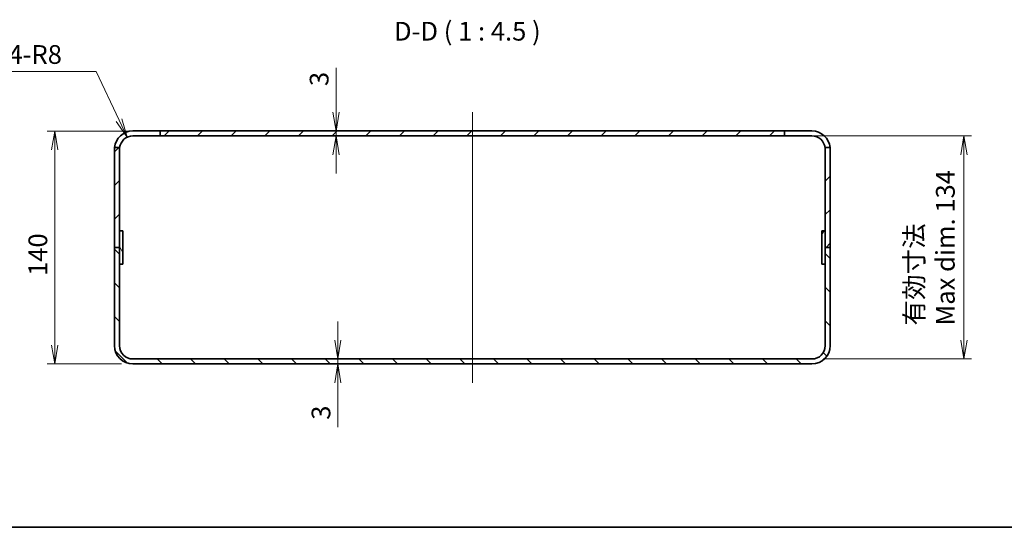
# Model space of a CAD drawing. Units: millimetres. Extents: x 51 to 6337, y 28 to 1293.
# Drawn here: x 3500 to 4091, y 28 to 333 of the extents above; entities that cross this region are included whole.
import ezdxf

# ---------------------------------------------------------------- set-up
doc = ezdxf.new("R2010")
doc.units = ezdxf.units.MM
doc.header["$LTSCALE"] = 3.5
doc.layers.get('Defpoints').update_dxf_attribs({"lineweight": 25})
for name, color, linetype, lineweight in [('Border (ISO)', 7, 'Continuous', 35), ('Centerline (ISO)', 131, 'Continuous', 18), ('Dimension (ISO)', 7, 'Continuous', 18), ('Dimension (ISO) @ 1', 7, 'Continuous', 18), ('Hatch (ISO)', 1, 'Continuous', 18), ('Symbol (ISO) @ 1', 7, 'Continuous', 18), ('Visible (ISO)', 7, 'Continuous', 35)]:
    doc.layers.add(name, color=color, linetype=linetype, lineweight=lineweight)
doc.styles.add('Note Text (TK)', font='MS PGothic.ttf')
doc.dimstyles.new('Default - Method 1b (TK)', dxfattribs={"dimscale": 3.5, "dimtxt": 2.5, "dimasz": 2.5, "dimexe": 1, "dimexo": 1.5, "dimgap": 1, "dimtad": 1, "dimtoh": 1, "dimdsep": 46, "dimtxsty": 'Note Text (TK)', "dimblk": 'OPEN', "dimcen": 0.09, "dimdle": 5, "dimclrd": 100, "dimclre": 100, "dimclrt": 7, "dimadec": 1, "dimazin": 1, "dimtfac": 1, "dimtmove": 0, "dimatfit": 3, "dimldrblk": 'OPEN', "dimfxl": 1, "dimtolj": 1, "dimlwd": -1, "dimlwe": -1, "dimarcsym": 0})
pattern_1 = [(45, (3133.5, -8), (-10.10279, 10.10279), [])]

# ---------------------------------------------------------------- blocks, each defined once
blk = doc.blocks.new('図面枠 tk図枠')
at = {"layer": 'Border (ISO)'}
blk.add_line((14.5, 8), (405.5, 8), dxfattribs=at)
blk = doc.blocks.new('_Open')
at = {"color": 0, "linetype": 'ByBlock', "lineweight": -2}
for p, q in [((-1, 0.167), (0, 0)), ((-1, -0.167), (0, 0)), ((0, 0), (-1, 0))]:
    blk.add_line(p, q, dxfattribs=at)
blk = doc.blocks.new('*D73')
at = {"layer": 'Defpoints', "color": 0}
for p in [(3689.84, 266.16), (3689.84, 263.16), (3689.84, 263.16)]:
    blk.add_point(p, dxfattribs=at)
at = {"layer": 'Dimension (ISO)', "color": 100}
for p, q in [((3689.84, 277.41), (3689.84, 304.18)), ((3689.84, 263.16), (3689.84, 266.16)), ((3689.84, 251.91), (3689.84, 240.66))]:
    blk.add_line(p, q, dxfattribs=at)
at = {"layer": 'Dimension (ISO)', "color": 100, "xscale": 11.25, "yscale": 11.25, "zscale": 11.25}
for p, rotation in [((3689.84, 266.16), 270), ((3689.84, 263.16), 90)]:
    blk.add_blockref('_Open', p, dxfattribs=dict(at, rotation=rotation))
at = {"layer": 'Dimension (ISO)', "color": 7, "insert": (3679.71, 293.16), "char_height": 11.25, "attachment_point": 4, "rotation": 90, "style": 'Note Text (TK)'}
blk.add_mtext('\\A1;3', dxfattribs=at)
blk = doc.blocks.new('*D74')
at = {"layer": 'Defpoints', "color": 0}
for p in [(3682.03, 129.16), (3682.03, 126.16), (3690.93, 126.16)]:
    blk.add_point(p, dxfattribs=at)
at = {"layer": 'Dimension (ISO)', "color": 100}
for p, q in [((3690.93, 140.41), (3690.93, 151.66)), ((3690.93, 129.16), (3690.93, 126.16)), ((3690.93, 114.91), (3690.93, 88.15))]:
    blk.add_line(p, q, dxfattribs=at)
at = {"layer": 'Dimension (ISO)', "color": 100, "xscale": 11.25, "yscale": 11.25, "zscale": 11.25}
for p, rotation in [((3690.93, 129.16), 270), ((3690.93, 126.16), 90)]:
    blk.add_blockref('_Open', p, dxfattribs=dict(at, rotation=rotation))
at = {"layer": 'Dimension (ISO)', "color": 7, "insert": (3680.81, 92.65), "char_height": 11.25, "attachment_point": 4, "rotation": 90, "style": 'Note Text (TK)'}
blk.add_mtext('\\A1;3', dxfattribs=at)
blk = doc.blocks.new('*D75')
at = {"layer": 'Defpoints', "color": 0}
for p in [(3584.26, 266.16), (3520.83, 126.16), (3567.76, 126.16)]:
    blk.add_point(p, dxfattribs=at)
at = {"layer": 'Dimension (ISO)', "color": 100}
for p, q in [((3577.51, 266.16), (3516.33, 266.16)), ((3520.83, 254.91), (3520.83, 137.41)), ((3561.01, 126.16), (3516.33, 126.16))]:
    blk.add_line(p, q, dxfattribs=at)
at = {"layer": 'Dimension (ISO)', "color": 100, "xscale": 11.25, "yscale": 11.25, "zscale": 11.25}
for p, rotation in [((3520.83, 266.16), 90), ((3520.83, 126.16), 270)]:
    blk.add_blockref('_Open', p, dxfattribs=dict(at, rotation=rotation))
at = {"layer": 'Dimension (ISO)', "color": 7, "insert": (3510.71, 179.09), "char_height": 11.25, "attachment_point": 4, "rotation": 90, "style": 'Note Text (TK)'}
blk.add_mtext('\\A1;140', dxfattribs=at)
blk = doc.blocks.new('*D76')
at = {"layer": 'Defpoints', "color": 0}
for p in [(3959.26, 263.16), (3975.76, 129.16), (4067.09, 129.16)]:
    blk.add_point(p, dxfattribs=at)
at = {"layer": 'Dimension (ISO)', "color": 100}
for p, q in [((3966.01, 263.16), (4071.59, 263.16)), ((4067.09, 251.91), (4067.09, 140.41)), ((3982.51, 129.16), (4071.59, 129.16))]:
    blk.add_line(p, q, dxfattribs=at)
at = {"layer": 'Dimension (ISO)', "color": 100, "xscale": 11.25, "yscale": 11.25, "zscale": 11.25}
for p, rotation in [((4067.09, 263.16), 90), ((4067.09, 129.16), 270)]:
    blk.add_blockref('_Open', p, dxfattribs=dict(at, rotation=rotation))
at = {"layer": 'Dimension (ISO)', "color": 7, "insert": (4046.54, 149.27), "char_height": 11.25, "attachment_point": 4, "rotation": 90, "style": 'Note Text (TK)'}
blk.add_mtext('\\A1;有効寸法\\PMax dim. 134', dxfattribs=at)
blk = doc.blocks.new('*D65')
at = {"layer": 'Defpoints', "color": 0}
for p in [(3564.35, 262.4), (3567.76, 255.16)]:
    blk.add_point(p, dxfattribs=at)
at = {"layer": 'Dimension (ISO)', "color": 100}
for p, q in [((3493.06, 302.01), (3545.67, 302.01)), ((3545.67, 302.01), (3559.55, 272.58))]:
    blk.add_line(p, q, dxfattribs=at)
blk.add_arc((3567.76, 255.16), 8, 83.0102, 124.47593, dxfattribs=at)
at = {"layer": 'Dimension (ISO)', "color": 100, "xscale": 11.25, "yscale": 11.25, "zscale": 11.25, "rotation": 295.2390769294165}
blk.add_blockref('_Open', (3564.35, 262.4), dxfattribs=at)
at = {"layer": 'Dimension (ISO)', "color": 7, "insert": (3493.06, 312.14), "char_height": 11.25, "attachment_point": 4, "style": 'Note Text (TK)'}
blk.add_mtext('\\A1;4-R8', dxfattribs=at)

msp = doc.modelspace()

# ---------------------------------------------------------------- hatches: boundary and pattern name
at = {"layer": 'Hatch (ISO)'}
h = msp.add_hatch(dxfattribs=at)
h.set_pattern_fill('ANSI31', color=256, scale=114.3, style=0)
h.set_pattern_definition(pattern_1)
h.paths.add_polyline_path([(3959.2563, 266.1649), (3584.2563, 266.1649), (3584.2563, 263.1649), (3959.2563, 263.1649)])
h = msp.add_hatch(dxfattribs=at)
h.set_pattern_fill('ANSI31', color=256, scale=114.3, style=0)
h.set_pattern_definition(pattern_1)
edge = h.paths.add_edge_path()
edge.add_line((3556.7563, 255.1649), (3556.7563, 196.1649))
edge.add_line((3556.7563, 196.1649), (3559.7563, 196.1649))
edge.add_line((3559.7563, 196.1649), (3559.7563, 255.1649))
edge.add_ellipse((3567.7563, 255.1649), major_axis=(0, 8), ratio=1, start_angle=82.8192442, end_angle=90, ccw=False)
edge.add_line((3559.819, 256.1649), (3556.8018, 256.1649))
edge.add_ellipse((3567.7563, 255.1649), major_axis=(-1, -10.9545), ratio=1, start_angle=270, end_angle=275.2159086)
h = msp.add_hatch(dxfattribs=at)
h.set_pattern_fill('ANSI31', color=256, scale=114.3, style=0)
h.set_pattern_definition(pattern_1)
edge = h.paths.add_edge_path()
edge.add_ellipse((3975.7563, 255.1649), major_axis=(0, 11), ratio=1, start_angle=270, end_angle=275.2159086)
edge.add_line((3986.7107, 256.1649), (3983.6935, 256.1649))
edge.add_ellipse((3975.7563, 255.1649), major_axis=(1, -7.9373), ratio=1, start_angle=82.8192442, end_angle=90, ccw=False)
edge.add_line((3983.7563, 255.1649), (3983.7563, 196.1649))
edge.add_line((3983.7563, 196.1649), (3986.7563, 196.1649))
edge.add_line((3986.7563, 196.1649), (3986.7563, 255.1649))
h = msp.add_hatch(dxfattribs=at)
h.set_pattern_fill('ANSI31', color=256, scale=114.3, angle=75.0001754, style=0)
h.set_pattern_definition([(120.0002, (3133.5, -8), (-12.3733, -7.1438), [])])
h.paths.add_polyline_path([(3561.7563, 186.1649), (3561.7563, 206.1649), (3559.7563, 206.1649), (3559.7563, 186.1649)])
h = msp.add_hatch(dxfattribs=at)
h.set_pattern_fill('ANSI31', color=256, scale=114.3, angle=14.9999778, style=0)
h.set_pattern_definition([(60, (3133.5, -8), (-12.37334, 7.14375), [])])
h.paths.add_polyline_path([(3981.7563, 206.1649), (3981.7563, 186.1649), (3983.7563, 186.1649), (3983.7563, 206.1649)])
h = msp.add_hatch(dxfattribs=at)
h.set_pattern_fill('ANSI31', color=256, scale=114.3, angle=90.0002105, style=0)
h.set_pattern_definition([(135.0002, (3133.5, -8), (-10.10275, -10.10283), [])])
edge = h.paths.add_edge_path()
edge.add_ellipse((3975.7563, 137.1649), major_axis=(11, 0), ratio=1, start_angle=270, end_angle=360)
edge.add_line((3986.7563, 137.1649), (3986.7563, 196.1649))
edge.add_line((3986.7563, 196.1649), (3983.7563, 196.1649))
edge.add_line((3983.7563, 196.1649), (3983.7563, 137.1649))
edge.add_ellipse((3975.7563, 137.1649), major_axis=(0, -8), ratio=1, start_angle=0, end_angle=90, ccw=False)
edge.add_line((3975.7563, 129.1649), (3567.7563, 129.1649))
edge.add_ellipse((3567.7563, 137.1649), major_axis=(-8, 0), ratio=1, start_angle=0, end_angle=90, ccw=False)
edge.add_line((3559.7563, 137.1649), (3559.7563, 196.1649))
edge.add_line((3559.7563, 196.1649), (3556.7563, 196.1649))
edge.add_line((3556.7563, 196.1649), (3556.7563, 137.1649))
edge.add_ellipse((3567.7563, 137.1649), major_axis=(0, -11), ratio=1, start_angle=270, end_angle=360)
edge.add_line((3567.7563, 126.1649), (3975.7563, 126.1649))

# ---------------------------------------------------------------- linework, layer by layer
at = {"layer": 'Centerline (ISO)', "linetype": 'Continuous'}
msp.add_line((3771.7563, 277.4149), (3771.7563, 114.9149), dxfattribs=at)
at = {"layer": 'Visible (ISO)'}
for p, q in [((3567.7563, 266.1649), (3584.2563, 266.1649)), ((3584.2563, 263.1649), (3567.7563, 263.1649)), ((3959.2563, 266.1649), (3584.2563, 266.1649)), ((3584.2563, 266.1649), (3584.2563, 263.1649)), ((3584.2563, 263.1649), (3959.2563, 263.1649)), ((3959.2563, 263.1649), (3959.2563, 266.1649)), ((3959.2563, 266.1649), (3975.7563, 266.1649)), ((3975.7563, 263.1649), (3959.2563, 263.1649)), ((3556.7563, 255.1649), (3556.7563, 196.1649)), ((3559.819, 256.1649), (3556.8018, 256.1649)), ((3559.7563, 196.1649), (3559.7563, 255.1649)), ((3986.7107, 256.1649), (3983.6935, 256.1649)), ((3983.7563, 255.1649), (3983.7563, 196.1649)), ((3986.7563, 196.1649), (3986.7563, 255.1649)), ((3561.7563, 206.1649), (3559.7563, 206.1649)), ((3559.7563, 206.1649), (3559.7563, 186.1649)), ((3561.7563, 186.1649), (3561.7563, 206.1649)), ((3981.7563, 206.1649), (3981.7563, 186.1649)), ((3983.7563, 206.1649), (3981.7563, 206.1649)), ((3983.7563, 186.1649), (3983.7563, 206.1649)), ((3556.7563, 196.1649), (3559.7563, 196.1649)), ((3559.7563, 196.1649), (3556.7563, 196.1649)), ((3556.7563, 196.1649), (3556.7563, 137.1649)), ((3559.7563, 137.1649), (3559.7563, 196.1649)), ((3983.7563, 196.1649), (3986.7563, 196.1649)), ((3986.7563, 196.1649), (3983.7563, 196.1649)), ((3983.7563, 196.1649), (3983.7563, 137.1649)), ((3986.7563, 137.1649), (3986.7563, 196.1649)), ((3559.7563, 186.1649), (3561.7563, 186.1649)), ((3981.7563, 186.1649), (3983.7563, 186.1649)), ((3975.7563, 129.1649), (3567.7563, 129.1649)), ((3567.7563, 126.1649), (3975.7563, 126.1649))]:
    msp.add_line(p, q, dxfattribs=at)
for centre, radius, start, end in [((3567.7563, 255.1649), 11, 90, 174.7840914), ((3567.7563, 255.1649), 8, 90, 172.8192442), ((3975.7563, 255.1649), 11, 5.2159086, 90), ((3975.7563, 255.1649), 8, 7.1807558, 90), ((3567.7563, 255.1649), 11, 174.7840914, 180), ((3567.7563, 255.1649), 8, 172.8192442, 180), ((3975.7563, 255.1649), 8, 0, 7.1807558), ((3975.7563, 255.1649), 11, 0, 5.2159086), ((3567.7563, 137.1649), 11, 180, 270), ((3567.7563, 137.1649), 8, 180, 270), ((3975.7563, 137.1649), 11, 270, 0), ((3975.7563, 137.1649), 8, 270, 0)]:
    msp.add_arc(centre, radius, start, end, dxfattribs=at)

# ---------------------------------------------------------------- block references
at = {"xscale": 4.5, "yscale": 4.5, "zscale": 4.5}
msp.add_blockref('図面枠 tk図枠', (3133.5, -8), dxfattribs=at)

# ---------------------------------------------------------------- texts
at = {"layer": 'Symbol (ISO) @ 1', "color": 7, "insert": (3724.6983, 316.9842), "char_height": 11.25, "attachment_point": 7, "style": 'Note Text (TK)'}
msp.add_mtext('D-D ( 1 : 4.5 )', dxfattribs=at)

# ---------------------------------------------------------------- dimensions: what is measured, and where the dimension line sits
at = {"layer": 'Dimension (ISO) @ 1', "color": 100}
dim = msp.add_radius_dim(center=(3567.7563, 255.1649), mpoint=(3564.3451, 262.4012), text='4-<>', dimstyle='Default - Method 1b (TK)', override={"dimscale": 1, "dimtxt": 11.25, "dimasz": 11.25, "dimexe": 4.5, "dimexo": 6.75, "dimgap": 4.5, "dimtih": 1, "dimdec": 2, "dimlfac": 1, "dimcen": 0, "dimtol": 0, "dimlim": 0, "dimtp": 0, "dimtm": 0, "dimtdec": 2, "dimtix": 0, "dimtofl": 0, "dimtmove": 0, "dimatfit": 3}, dxfattribs=at)
dim.commit()
dim.dimension.update_dxf_attribs({"geometry": '*D65', "text_midpoint": (3509.7766, 302.0149), "dimtype": 164})
for base, p1, p2, override, picture, middle in [((3689.839, 263.1649), (3689.839, 266.1649), (3689.839, 263.1649), {"dimscale": 1, "dimtxt": 11.25, "dimasz": 11.25, "dimexe": 4.5, "dimexo": 6.75, "dimgap": 4.5, "dimtoh": 0, "dimdec": 2, "dimcen": 0.405, "dimse1": 1, "dimse2": 1, "dimtol": 0, "dimlim": 0, "dimtp": 0, "dimtm": 0, "dimtdec": 2, "dimtix": 0, "dimtofl": 1, "dimtmove": 0, "dimatfit": 1}, '*D73', (3689.839, 296.4248)), ((3520.8332, 126.1649), (3584.2563, 266.1649), (3567.7563, 126.1649), {"dimscale": 1, "dimtxt": 11.25, "dimasz": 11.25, "dimexe": 4.5, "dimexo": 6.75, "dimgap": 4.5, "dimtoh": 0, "dimdec": 2, "dimcen": 0.405, "dimtol": 0, "dimlim": 0, "dimtp": 0, "dimtm": 0, "dimtdec": 2, "dimtix": 0, "dimtofl": 0, "dimtmove": 0, "dimatfit": 1}, '*D75', (3520.8332, 190.2088)), ((3690.9324, 126.1649), (3682.027, 129.1649), (3682.027, 126.1649), {"dimscale": 1, "dimtxt": 11.25, "dimasz": 11.25, "dimexe": 4.5, "dimexo": 6.75, "dimgap": 4.5, "dimtoh": 0, "dimdec": 2, "dimcen": 0.405, "dimse1": 1, "dimse2": 1, "dimtol": 0, "dimlim": 0, "dimtp": 0, "dimtm": 0, "dimtdec": 2, "dimtix": 0, "dimtofl": 1, "dimtmove": 0, "dimatfit": 1}, '*D74', (3690.9324, 95.905))]:
    dim = msp.add_linear_dim(base=base, p1=p1, p2=p2, angle=90, dimstyle='Default - Method 1b (TK)', override=override, dxfattribs=at)
    dim.commit()
    dim.dimension.update_dxf_attribs({"geometry": picture, "text_midpoint": middle, "dimtype": 160})
dim = msp.add_linear_dim(base=(4067.0898, 129.1649), p1=(3959.2563, 263.1649), p2=(3975.7563, 129.1649), angle=270, text='有効寸法\\PMax dim. <>', dimstyle='Default - Method 1b (TK)', override={"dimscale": 1, "dimtxt": 11.25, "dimasz": 11.25, "dimexe": 4.5, "dimexo": 6.75, "dimgap": 4.5, "dimtoh": 0, "dimdec": 2, "dimcen": 0.405, "dimtol": 0, "dimlim": 0, "dimtp": 0, "dimtm": 0, "dimtdec": 2, "dimtix": 0, "dimtofl": 0, "dimtmove": 0, "dimatfit": 1}, dxfattribs=at)
dim.commit()
dim.dimension.update_dxf_attribs({"geometry": '*D76', "text_midpoint": (4067.0898, 192.8941), "dimtype": 160})

doc.saveas('drawing.dxf')
